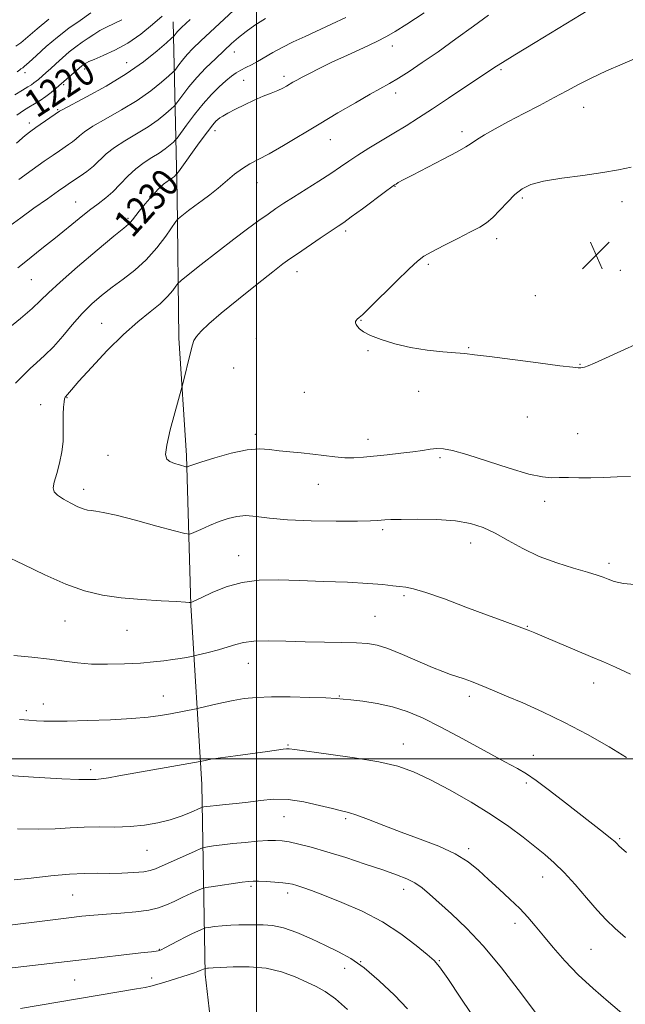
# Model space of a CAD drawing. Extents: x 2192300 to 2195200, y 312300 to 315200.
# Drawn here: x 2194431 to 2194607, y 313429 to 313715 of the extents above; entities that cross this region are included whole.
import ezdxf
from ezdxf.enums import TextEntityAlignment as Align

# ---------------------------------------------------------------- set-up
doc = ezdxf.new("R2010")
doc.units = 0
doc.header["$MEASUREMENT"] = 0
for name, color, linetype, lineweight in [('32000', 7, 'Continuous', 0), ('DTM HARD BREAKLINE', 7, 'Continuous', 0), ('DTM SPOT ELEVATION', 2, 'Continuous', 13), ('INDEX CONTOUR', 41, 'Continuous', 13), ('INDEX CONTOUR LABEL', 244, 'Continuous', 0), ('INTERMEDIATE CONTOUR', 44, 'Continuous', 0), ('SPOT ELEVATION', 7, 'Continuous', 0)]:
    doc.layers.add(name, color=color, linetype=linetype, lineweight=lineweight)
doc.styles.add('Style-ITALICS', font='ITALICS.shx')

# ---------------------------------------------------------------- blocks, each defined once
blk = doc.blocks.new('SPOT')
at = {"layer": 'SPOT ELEVATION'}
for p, q in [((-3.91, -3.91), (3.82, 3.81)), ((-1.65, 3.77), (1.72, -3.93))]:
    blk.add_line(p, q, dxfattribs=at)

msp = doc.modelspace()

# ---------------------------------------------------------------- linework, layer by layer
at = {"layer": '32000', "flags": 128}
for points in [[(2194500, 315000), (2194500, 312500)], [(2195000, 313500), (2192500, 313500)]]:
    msp.add_lwpolyline(points, dxfattribs=at)
at = {"layer": 'DTM HARD BREAKLINE'}
msp.add_polyline3d([(2194495.61, 312979.21, 1203.06), (2194497.04, 313045.75, 1201.03), (2194498.73, 313091.3, 1199.01), (2194500.74, 313151.32, 1196.04), (2194500.21, 313194.03, 1194.45), (2194495.72, 313220.9, 1194.31), (2194493.32, 313278.11, 1196.69), (2194490.3, 313339.69, 1201.97), (2194490.02, 313394.69, 1207.69), (2194485.15, 313437.48, 1215.72), (2194484.16, 313492.5, 1225.12), (2194480.93, 313544.67, 1231.93), (2194479.69, 313588.12, 1236.34), (2194477.52, 313622.17, 1235.76), (2194476.96, 313663.43, 1231.27), (2194475.87, 313714.11, 1221.15)], dxfattribs=at)
at = {"layer": 'DTM SPOT ELEVATION'}
for p in [(2194539.5, 313707.12, 1230.59), (2194493.65, 313705.34, 1226.72), (2194462.35, 313702.22, 1221.14), (2194432.76, 313699.34, 1216.48), (2194450.07, 313700.43, 1220.42), (2194508.02, 313698.24, 1229.61), (2194571.07, 313700.18, 1234.24), (2194443.98, 313695.86, 1220.25), (2194496.27, 313697.12, 1228.73), (2194540.49, 313693.41, 1232.49), (2194442.23, 313688.56, 1221.86), (2194595.16, 313689.22, 1236.78), (2194434.07, 313684.67, 1221.56), (2194487.97, 313682.52, 1230.55), (2194559.8, 313682.24, 1235.57), (2194521.46, 313679.87, 1232.79), (2194500.21, 313667.41, 1232.7), (2194540.26, 313666.32, 1236.06), (2194447.49, 313661.74, 1227.18), (2194577.31, 313662.96, 1238.28), (2194606.31, 313661.91, 1238.54), (2194462.73, 313657.04, 1229.75), (2194525.94, 313653.36, 1236.33), (2194569.85, 313651.08, 1238.47), (2194511.79, 313641.49, 1236.6), (2194549.94, 313643.61, 1238.25), (2194605.74, 313641.9, 1238.9), (2194434.63, 313639.16, 1228.95), (2194581.1, 313634.6, 1238.5), (2194455.05, 313626.54, 1233.17), (2194530.38, 313627.43, 1238.06), (2194500.03, 313622.12, 1237.03), (2194532.41, 313618.62, 1237.93), (2194561.68, 313619.44, 1238.1), (2194493.4, 313613.52, 1236.75), (2194594.11, 313614.63, 1238.07), (2194547.19, 313606.76, 1237.3), (2194445, 313604.96, 1234.08), (2194513.97, 313606.45, 1237.31), (2194437.34, 313602.86, 1233.41), (2194578.75, 313599.31, 1237.09), (2194499.67, 313594.27, 1236.34), (2194532.43, 313592.82, 1236.53), (2194593.36, 313594.43, 1236.67), (2194456.92, 313588.2, 1235.22), (2194553.39, 313587.53, 1235.76), (2194449.85, 313578.31, 1234.49), (2194518.06, 313579.79, 1235.34), (2194583.79, 313574.85, 1235.62), (2194536.76, 313566.62, 1233.71), (2194562.33, 313562.75, 1233.31), (2194494.85, 313559.07, 1232.74), (2194602.49, 313556.75, 1234.38), (2194542.92, 313547.38, 1231.75), (2194534.48, 313541.41, 1230.94), (2194444.4, 313540.07, 1231.2), (2194578.74, 313538.54, 1232.09), (2194462.38, 313537.34, 1231.29), (2194497.71, 313527.79, 1229.23), (2194597.99, 313522.04, 1231.4), (2194473, 313518.21, 1228.71), (2194524.13, 313518.26, 1228.09), (2194561.92, 313518.14, 1229.56), (2194438.11, 313515.93, 1228.59), (2194433.19, 313513.99, 1228.33), (2194509.24, 313504.01, 1226.14), (2194542.76, 313504.32, 1226.7), (2194580.55, 313501.01, 1228.63), (2194451.85, 313496.88, 1226.42), (2194578.43, 313492.96, 1227.69), (2194507.99, 313483.2, 1223.13), (2194525.99, 313482.63, 1223.75), (2194605.61, 313476.77, 1228.18), (2194468.25, 313473.41, 1223.09), (2194561.72, 313473.87, 1224.33), (2194583.17, 313465.66, 1225.28), (2194498.47, 313463, 1219.74), (2194509.1, 313461.01, 1219.52), (2194542.86, 313462.08, 1221.44), (2194446.58, 313460.46, 1221.03), (2194575.15, 313452.18, 1223.49), (2194471.78, 313444.62, 1218.07), (2194597.22, 313444.63, 1225.01), (2194530.3, 313441.03, 1218), (2194553.14, 313441.32, 1220.11), (2194525.65, 313439.11, 1217.39), (2194447.19, 313435.78, 1217.1), (2194469.59, 313436.34, 1216.48)]:
    msp.add_point(p, dxfattribs=at)
at = {"layer": 'INDEX CONTOUR', "flags": 128}
for points, elevation in [([(2194548.797, 313716.753), (2194543.707, 313713.425), (2194540.327, 313711.262), (2194537.847, 313709.825), (2194535.065, 313708.436), (2194531.115, 313706.587), (2194526.483, 313704.444), (2194521.988, 313702.344), (2194518.298, 313700.563), (2194515.446, 313699.131), (2194513.314, 313698.017), (2194511.767, 313697.181), (2194510.623, 313696.534), (2194508.767, 313695.433), (2194507.681, 313694.8459), (2194506.251, 313694.183), (2194504.346, 313693.41), (2194502.023, 313692.482), (2194499.386, 313691.359), (2194496.58, 313690.039), (2194493.913, 313688.6941), (2194491.733, 313687.541), (2194490.287, 313686.732), (2194489.4051, 313686.183), (2194488.814, 313685.748), (2194488.231, 313685.225), (2194487.331, 313684.193), (2194485.776, 313682.177), (2194483.407, 313678.95), (2194477.328, 313670.501), (2194476.804, 313669.806), (2194476.541, 313669.541), (2194476.167, 313669.217), (2194475.626, 313668.784), (2194474.935, 313668.297), (2194474.092, 313667.759), (2194473.003, 313666.954), (2194471.548, 313665.612), (2194469.691, 313663.591), (2194467.715, 313661.264), (2194465.983, 313659.129), (2194463.981, 313656.547), (2194463.437, 313655.877), (2194462.8491, 313655.304), (2194461.513, 313654.191), (2194458.6221, 313651.809), (2194453.752, 313647.75), (2194448.028, 313642.91), (2194442.961, 313638.508), (2194439.617, 313635.423), (2194437.295, 313633.155), (2194434.849, 313630.863), (2194431.481, 313627.962), (2194427.775, 313624.8871)], 1230), ([(2194472.639, 313715.712), (2194469.81, 313713.305), (2194466.394, 313710.5601), (2194462.659, 313707.945), (2194458.9, 313705.84), (2194455.508, 313704.279), (2194452.899, 313703.208), (2194451.353, 313702.558), (2194450.604, 313702.198), (2194450.246, 313701.977), (2194449.627, 313701.543), (2194449.296, 313701.284), (2194441.838, 313694.848), (2194440.337, 313693.592), (2194438.788, 313692.402), (2194437.152, 313691.288), (2194435.49, 313690.2521), (2194433.8889, 313689.296), (2194432.338, 313688.345), (2194430.434, 313687.025)], 1220), ([(2194429.535, 313530.047), (2194434.749, 313529.531), (2194439.865, 313528.949), (2194444.16, 313528.36), (2194448.008, 313527.855), (2194452.056, 313527.532), (2194456.744, 313527.459), (2194461.686, 313527.588), (2194466.287, 313527.837), (2194470.086, 313528.139), (2194473.157, 313528.469), (2194475.707, 313528.817), (2194477.892, 313529.164), (2194479.659, 313529.474), (2194481.634, 313529.848), (2194482.358, 313530.012), (2194486.0429, 313530.921), (2194488.9581, 313531.681), (2194491.771, 313532.492), (2194494.049, 313533.236), (2194496.297, 313533.8281), (2194499.2539, 313534.189), (2194503.452, 313534.2751), (2194508.6, 313534.178), (2194514.203, 313534.02), (2194519.777, 313533.899), (2194524.894, 313533.806), (2194529.141, 313533.701)], 1230), ([(2194529.141, 313533.701), (2194532.317, 313533.514), (2194535.068, 313533.0329), (2194538.25, 313532.014), (2194542.434, 313530.334), (2194551.184, 313526.573), (2194554.237, 313525.34), (2194556.475, 313524.529), (2194560.433, 313523.199), (2194562.557, 313522.444), (2194564.671, 313521.64), (2194566.7739, 313520.771), (2194569.2769, 313519.693), (2194572.7, 313518.232), (2194577.41, 313516.239), (2194583.174, 313513.691), (2194589.608, 313510.592), (2194596.274, 313507.036), (2194602.503, 313503.47), (2194607.566, 313500.43)], 1230), ([(2194421.243, 313450.829), (2194445.506, 313453.814), (2194449.284, 313454.2561), (2194452.753, 313454.612), (2194456.426, 313454.912), (2194460.63, 313455.196), (2194464.936, 313455.535), (2194468.729, 313456.008), (2194471.586, 313456.678), (2194473.855, 313457.547), (2194476.077, 313458.6009), (2194478.619, 313459.791), (2194481.143, 313460.939), (2194483.139, 313461.834), (2194484.318, 313462.337), (2194485.287, 313462.599), (2194486.879, 313462.847), (2194495.836, 313464.131), (2194497.7281, 313464.375), (2194499.066, 313464.462), (2194500.589, 313464.431), (2194502.815, 313464.318), (2194505.373, 313464.157), (2194507.671, 313463.976), (2194509.288, 313463.7889), (2194510.501, 313463.546), (2194511.76, 313463.182), (2194513.495, 313462.615), (2194516.062, 313461.708), (2194519.796, 313460.307), (2194524.861, 313458.296), (2194530.716, 313455.707), (2194536.65, 313452.609), (2194542.019, 313449.154), (2194546.463, 313445.82), (2194549.693, 313443.168), (2194551.656, 313441.434), (2194553.249, 313439.567), (2194555.606, 313436.191), (2194559.478, 313430.4519), (2194568.274, 313417.352)], 1220)]:
    msp.add_lwpolyline(points, dxfattribs=dict(at, elevation=elevation))
at = {"layer": 'INTERMEDIATE CONTOUR', "flags": 128}
for points, elevation in [([(2194502.855, 313726.346), (2194483.828, 313708.543), (2194481.533, 313706.325), (2194479.883, 313704.598), (2194478.541, 313703.016), (2194477.476, 313701.637), (2194476.283, 313700.016), (2194475.719, 313699.443), (2194474.56, 313698.4091), (2194472.423, 313696.559), (2194469.321, 313694.079), (2194465.367, 313691.293), (2194460.784, 313688.502), (2194456.228, 313685.93), (2194452.463, 313683.777), (2194450.0341, 313682.18), (2194448.601, 313681.0191), (2194447.606, 313680.11), (2194446.581, 313679.289), (2194445.438, 313678.481), (2194442.755, 313676.671), (2194440.908, 313675.396), (2194438.325, 313673.592), (2194434.849, 313671.139), (2194430.9389, 313668.32)], 1224), ([(2194567.458, 313716.021), (2194563.107, 313712.871), (2194557.967, 313709.131), (2194552.801, 313705.424), (2194548.2409, 313702.263), (2194544.402, 313699.716), (2194541.267, 313697.742), (2194538.713, 313696.233), (2194533.036, 313693.051), (2194528.783, 313690.614), (2194523.699, 313687.644), (2194518.238, 313684.393), (2194507.877, 313678.133), (2194503.711, 313675.723), (2194500.564, 313674.07), (2194498.126, 313672.8301), (2194495.951, 313671.529), (2194493.68, 313669.814), (2194488.878, 313665.767), (2194486.492, 313663.882), (2194484.218, 313662.181), (2194482.134, 313660.6469), (2194480.319, 313659.279), (2194477.831, 313657.339), (2194477.228, 313656.826), (2194476.646, 313656.116), (2194473.678, 313651.883), (2194471.052, 313648.435), (2194467.966, 313644.94), (2194464.662, 313641.932), (2194461.31, 313639.35), (2194458.061, 313636.987), (2194455.026, 313634.64), (2194452.151, 313632.14), (2194449.3381, 313629.326), (2194446.517, 313626.123), (2194443.72, 313622.798), (2194441.006, 313619.706), (2194438.444, 313617.127), (2194436.151, 313615.045), (2194434.256, 313613.372), (2194432.807, 313611.991), (2194430.044, 313609.168)], 1232), ([(2194451.926, 313716.707), (2194448.752, 313714.542), (2194445.495, 313712.2199), (2194442.199, 313709.677), (2194438.9619, 313706.9301), (2194436.08, 313704.336), (2194433.903, 313702.331), (2194432.656, 313701.22), (2194432.087, 313700.768), (2194431.546, 313700.422), (2194431.229, 313700.187), (2194430.514, 313699.617)], 1216), ([(2194525.968, 313715.35), (2194521.865, 313713.4), (2194514.176, 313709.893), (2194510.668, 313708.248), (2194507.5099, 313706.666), (2194504.775, 313705.156), (2194500.369, 313702.577), (2194498.561, 313701.61), (2194496.953, 313700.801), (2194495.507, 313700.055), (2194494.164, 313699.267), (2194492.775, 313698.3), (2194491.169, 313697.008), (2194489.218, 313695.268), (2194486.971, 313693.041), (2194484.518, 313690.313), (2194481.994, 313687.168), (2194479.694, 313684.096), (2194476.98, 313680.3391), (2194476.442, 313679.685), (2194475.88, 313679.163), (2194474.919, 313678.331), (2194473.524, 313677.216), (2194471.746, 313675.962), (2194469.649, 313674.665), (2194467.355, 313673.212), (2194464.999, 313671.439), (2194462.692, 313669.265), (2194460.466, 313666.929), (2194458.329, 313664.755), (2194456.252, 313662.95), (2194454.055, 313661.275), (2194451.521, 313659.379), (2194448.502, 313657.002), (2194441.595, 313651.396), (2194438.121, 313648.601), (2194432.479, 313644.088), (2194430.73, 313642.661)], 1228), ([(2194596.6629, 313717.554), (2194581.014, 313708.127), (2194575.114, 313704.544), (2194571.524, 313702.326), (2194569.786, 313701.209), (2194568.188, 313700.116), (2194555.869, 313691.909), (2194551.183, 313688.823), (2194547.117, 313686.196), (2194543.507, 313683.924), (2194539.991, 313681.7661), (2194532.717, 313677.365), (2194529.508, 313675.364), (2194526.881, 313673.63), (2194524.438, 313671.96), (2194521.6339, 313670.0781), (2194518.118, 313667.812), (2194510.793, 313663.1821), (2194508.021, 313661.395), (2194505.712, 313659.856), (2194503.417, 313658.2751), (2194500.736, 313656.386), (2194497.459, 313654.008), (2194493.428, 313650.9801), (2194488.668, 313647.3019), (2194483.947, 313643.599), (2194480.217, 313640.651), (2194478.139, 313638.99), (2194477.205, 313638.134), (2194476.615, 313637.35), (2194475.685, 313636.054), (2194474.197, 313634.269), (2194472.051, 313632.168), (2194469.172, 313629.836), (2194465.587, 313627), (2194461.346, 313623.299), (2194456.622, 313618.605), (2194452.062, 313613.719), (2194448.437, 313609.677), (2194446.296, 313607.245), (2194444.525, 313605.21), (2194444.391, 313605.026), (2194444.247, 313604.593), (2194444.103, 313603.697), (2194443.975, 313602.188), (2194443.884, 313600.1541), (2194443.858, 313597.747), (2194443.889, 313595.093), (2194443.832, 313592.222), (2194443.512, 313589.139), (2194442.827, 313585.914), (2194441.985, 313582.867), (2194441.273, 313580.384), (2194440.953, 313578.717), (2194441.205, 313577.5921), (2194442.186, 313576.602), (2194443.944, 313575.447), (2194446.0909, 313574.253), (2194448.13, 313573.251), (2194449.687, 313572.613), (2194450.889, 313572.2729), (2194451.985, 313572.105), (2194453.303, 313571.961), (2194455.477, 313571.601), (2194459.2189, 313570.764), (2194464.844, 313569.316), (2194471.079, 313567.629), (2194476.256, 313566.199), (2194479.192, 313565.427), (2194480.651, 313565.313), (2194481.881, 313565.76), (2194483.854, 313566.649), (2194486.427, 313567.773), (2194489.177, 313568.901), (2194491.782, 313569.828), (2194494.319, 313570.441), (2194496.9651, 313570.651), (2194499.961, 313570.425), (2194503.805, 313569.949), (2194509.06, 313569.466), (2194515.936, 313569.1701), (2194523.223, 313569.05), (2194529.3571, 313569.046), (2194533.185, 313569.104), (2194535.199, 313569.196), (2194537.354, 313569.397), (2194539.063, 313569.484), (2194542.096, 313569.559), (2194546.824, 313569.6011), (2194552.441, 313569.504), (2194557.85, 313569.143), (2194562.23, 313568.404), (2194565.879, 313567.226), (2194569.374, 313565.562), (2194573.199, 313563.424), (2194577.4661, 313561.066), (2194582.196, 313558.806), (2194587.295, 313556.903), (2194592.207, 313555.388), (2194596.2641, 313554.237), (2194599.008, 313553.4051), (2194600.821, 313552.7599), (2194602.294, 313552.151), (2194604.031, 313551.485), (2194606.688, 313550.896), (2194610.932, 313550.575)], 1234), ([(2194502.627, 313715.031), (2194499.563, 313713.117), (2194496.995, 313711.313), (2194494.835, 313709.603), (2194492.82, 313707.831), (2194490.639, 313705.804), (2194488.083, 313703.392), (2194485.34, 313700.707), (2194482.699, 313697.923), (2194480.415, 313695.23), (2194478.604, 313692.883), (2194476.631, 313690.178), (2194476.08, 313689.564), (2194475.22, 313688.786), (2194473.671, 313687.445), (2194471.422, 313685.647), (2194468.557, 313683.628), (2194465.217, 313681.5839), (2194461.792, 313679.571), (2194458.731, 313677.608), (2194456.351, 313675.714), (2194452.63, 313672.213), (2194450.691, 313670.653), (2194448.779, 313669.298), (2194445.9409, 313667.413), (2194444.62, 313666.504), (2194442.534, 313665.041), (2194439.262, 313662.731), (2194435.3319, 313659.9349), (2194431.514, 313657.176), (2194428.399, 313654.853)], 1226), ([(2194460.939, 313714.733), (2194456.43, 313712.594), (2194454.519, 313711.555), (2194452.778, 313710.472), (2194451.086, 313709.342), (2194449.343, 313708.151), (2194447.52, 313706.842), (2194445.608, 313705.348), (2194443.631, 313703.652), (2194441.744, 313701.9401), (2194440.132, 313700.451), (2194438.9271, 313699.358), (2194436.68, 313697.3999), (2194436.032, 313696.858), (2194435.363, 313696.344), (2194434.611, 313695.836), (2194433.577, 313695.198), (2194432.027, 313694.267), (2194429.789, 313692.902)], 1218), ([(2194439.6741, 313714.84), (2194436.267, 313712.082), (2194433.553, 313709.753), (2194431.521, 313708.047), (2194430.107, 313707.056)], 1214), ([(2194480.768, 313714.807), (2194478.252, 313712.457), (2194477.56, 313711.7889), (2194477.067, 313711.273), (2194476.667, 313710.801), (2194476.129, 313710.087), (2194475.935, 313709.855), (2194475.357, 313709.322), (2194473.9, 313708.032), (2194471.175, 313705.673), (2194467.219, 313702.511), (2194462.178, 313698.9579), (2194456.3519, 313695.421), (2194450.664, 313692.289), (2194443.717, 313688.6459), (2194442.769, 313688.13), (2194435.912, 313683.41), (2194434.4351, 313682.362), (2194432.795, 313681.056), (2194430.302, 313678.878)], 1222), ([(2194610.127, 313703.453), (2194606.309, 313701.823), (2194601.78, 313699.832), (2194597.351, 313697.784), (2194593.603, 313695.896), (2194590.199, 313694.06), (2194586.566, 313692.08), (2194582.31, 313689.828), (2194577.7311, 313687.438), (2194573.301, 313685.108), (2194569.433, 313683.013), (2194566.295, 313681.238), (2194563.995, 313679.8439), (2194562.462, 313678.809), (2194560.915, 313677.78), (2194558.399, 313676.322), (2194554.321, 313674.167), (2194545.361, 313669.579), (2194542.671, 313668.167), (2194541.261, 313667.385), (2194540.604, 313666.99), (2194540.162, 313666.705), (2194539.35, 313666.125), (2194537.574, 313664.814), (2194530.849, 313659.8171), (2194527.6011, 313657.422), (2194525.426, 313655.8551), (2194523.742, 313654.701), (2194518.564, 313651.238), (2194511.917, 313646.751), (2194509.747, 313645.258), (2194507.743, 313643.784), (2194504.799, 313641.501), (2194500.2, 313637.874), (2194494.792, 313633.553), (2194489.815, 313629.48), (2194486.239, 313626.398), (2194483.966, 313624.24), (2194482.629, 313622.734), (2194481.877, 313621.574), (2194481.41, 313620.301), (2194480.945, 313618.4221), (2194478.529, 313608.55), (2194478.158, 313607.17), (2194476.303, 313600.562), (2194474.972, 313595.561), (2194473.9561, 313591.162), (2194473.628, 313588.431), (2194473.978, 313587.052), (2194474.898, 313586.364), (2194476.236, 313585.825), (2194477.676, 313585.364), (2194479.518, 313584.85), (2194479.817, 313584.81), (2194480.008, 313584.8709), (2194480.4, 313585.033), (2194481.512, 313585.423), (2194483.915, 313586.204), (2194487.91, 313587.434), (2194492.725, 313588.7661), (2194497.317, 313589.751), (2194500.914, 313590.065), (2194503.817, 313589.884), (2194506.599, 313589.509), (2194509.703, 313589.18), (2194513.055, 313588.883), (2194516.452, 313588.542), (2194522.803, 313587.7059), (2194525.676, 313587.447), (2194528.369, 313587.44), (2194531.142, 313587.6389), (2194538.048, 313588.344), (2194541.961, 313588.757), (2194545.516, 313589.19), (2194548.315, 313589.618), (2194550.517, 313589.968), (2194552.42, 313590.157), (2194554.387, 313590.08), (2194557.056, 313589.557), (2194561.129, 313588.387), (2194573.455, 313584.41), (2194579.195, 313582.714), (2194583.13, 313581.876), (2194585.777, 313581.678), (2194588.045, 313581.731), (2194590.6771, 313581.727), (2194593.765, 313581.675), (2194597.237, 313581.664), (2194601.003, 313581.7549), (2194604.891, 313581.893), (2194608.714, 313581.994)], 1236), ([(2194608.9, 313671.914), (2194605.2161, 313671.1409), (2194600.664, 313670.312), (2194594.92, 313669.484), (2194588.82, 313668.648), (2194583.493, 313667.781), (2194579.76, 313666.832), (2194577.215, 313665.627), (2194575.144, 313663.967), (2194572.988, 313661.761), (2194570.79, 313659.367), (2194568.744, 313657.254), (2194566.927, 313655.735), (2194564.931, 313654.501), (2194562.229, 313653.09)], 1238), ([(2194562.229, 313653.09), (2194558.531, 313651.191), (2194554.501, 313649.106), (2194551.039, 313647.29), (2194548.725, 313645.99), (2194546.851, 313644.609), (2194544.387, 313642.342), (2194540.6649, 313638.711), (2194532.889, 313631.034), (2194530.809, 313629.02), (2194529.899, 313628.187), (2194529.271, 313627.681), (2194529.016, 313627.389), (2194528.855, 313627.04), (2194528.847, 313626.634), (2194529.013, 313626.155), (2194529.366, 313625.582), (2194529.9729, 313624.893), (2194531.1159, 313624.054), (2194533.133, 313623.027), (2194536.251, 313621.816), (2194540.259, 313620.5771), (2194544.839, 313619.508), (2194549.636, 313618.758), (2194554.159, 313618.277), (2194557.885, 313617.971), (2194560.609, 313617.732), (2194563.42, 313617.414), (2194567.727, 313616.863), (2194581.882, 313615.015), (2194588.249, 313614.202), (2194591.953, 313613.76), (2194593.527, 313613.608), (2194594.019, 313613.591), (2194594.324, 313613.593), (2194594.73, 313613.642), (2194595.372, 313613.807), (2194596.438, 313614.181), (2194598.312, 313614.959), (2194601.428, 313616.362), (2194605.968, 313618.471), (2194611.097, 313620.803)], 1238), ([(2194426.601, 313559.17), (2194432.346, 313556.443), (2194438.543, 313553.431), (2194444.586, 313550.733), (2194450.0529, 313548.806), (2194455.259, 313547.564), (2194460.701, 313546.78), (2194466.632, 313546.257), (2194472.324, 313545.913), (2194476.805, 313545.692), (2194479.381, 313545.545), (2194480.471, 313545.452), (2194480.877, 313545.374), (2194480.966, 313545.388), (2194481.453, 313545.609), (2194484.149, 313546.915), (2194487.185, 313548.353), (2194491.205, 313549.969), (2194495.848, 313551.271), (2194500.852, 313551.896), (2194506.3481, 313551.983), (2194512.562, 313551.795), (2194519.526, 313551.552), (2194526.4739, 313551.284), (2194532.448, 313550.979), (2194536.7351, 313550.634), (2194539.624, 313550.3), (2194541.653, 313550.039), (2194543.41, 313549.843), (2194545.669, 313549.405), (2194549.252, 313548.348), (2194554.6389, 313546.449), (2194560.927, 313544.104), (2194566.868, 313541.863), (2194571.475, 313540.159), (2194577.179, 313538.088), (2194578.983, 313537.383), (2194580.897, 313536.5801), (2194583.674, 313535.399), (2194597.15, 313529.738), (2194600.867, 313528.155), (2194604.394, 313526.597), (2194608.707, 313524.615)], 1232), ([(2194431.201, 313511.427), (2194433.911, 313511.206), (2194436.139, 313511.063), (2194438.261, 313510.955), (2194440.971, 313510.9019), (2194445.04, 313510.939), (2194450.893, 313511.093), (2194457.58, 313511.355), (2194463.804, 313511.71), (2194468.575, 313512.139), (2194472.13, 313512.616), (2194475.011, 313513.11), (2194482.486, 313514.509), (2194483.284, 313514.686), (2194486.9369, 313515.574), (2194489.992, 313516.279), (2194493.286, 313516.967), (2194496.504, 313517.505), (2194500.022, 313517.86), (2194504.383, 313518.021)], 1228), ([(2194504.383, 313518.021), (2194509.846, 313517.997), (2194515.522, 313517.855), (2194520.234, 313517.682), (2194523.204, 313517.535), (2194525.228, 313517.372), (2194527.5019, 313517.121), (2194530.917, 313516.711), (2194535.16, 313516.069), (2194539.615, 313515.121), (2194543.871, 313513.774), (2194548.338, 313511.864), (2194553.632, 313509.206), (2194560.056, 313505.773), (2194572.228, 313499.126), (2194575.8919, 313497.148), (2194578.5, 313495.633), (2194581.306, 313493.718), (2194585.2241, 313490.7921), (2194589.817, 313487.255), (2194600.9249, 313478.603), (2194602.938, 313476.997), (2194604.153, 313475.967), (2194604.859, 313475.302), (2194605.397, 313474.758), (2194606.138, 313474.061), (2194607.56, 313472.827)], 1228), ([(2194417.671, 313495.796), (2194435.276, 313494.719), (2194443.489, 313494.238), (2194448.37, 313494.004), (2194450.598, 313493.956), (2194452.329, 313493.993), (2194453.386, 313494.041), (2194454.9, 313494.198), (2194457.066, 313494.528), (2194460.067, 313495.049), (2194483.649, 313499.225), (2194485.108, 313499.563), (2194486.737, 313499.867), (2194489.631, 313500.316), (2194493.973, 313500.914), (2194503.239, 313502.136), (2194507.843, 313502.783), (2194508.791, 313502.893), (2194509.5819, 313502.883), (2194511.219, 313502.684), (2194520.983, 313501.398), (2194528.493, 313500.335), (2194535.617, 313499.129), (2194541.111, 313497.828), (2194545.647, 313496.206), (2194550.374, 313493.973), (2194556.117, 313490.951), (2194562.387, 313487.417), (2194568.369, 313483.763), (2194573.415, 313480.323), (2194577.5491, 313477.216), (2194580.964, 313474.507), (2194583.874, 313472.17), (2194586.586, 313469.831), (2194589.427, 313467.026), (2194592.613, 313463.4731), (2194595.921, 313459.604), (2194599.015, 313456.032), (2194601.693, 313453.1799), (2194604.302, 313450.711), (2194607.322, 313448.095)], 1226), ([(2194430.631, 313479.666), (2194436.55, 313479.549), (2194441.538, 313479.686), (2194445.853, 313479.954), (2194450.005, 313480.168), (2194454.383, 313480.204), (2194458.894, 313480.186), (2194463.323, 313480.2981), (2194467.4911, 313480.69), (2194471.36, 313481.3609), (2194474.929, 313482.273), (2194478.158, 313483.359), (2194480.857, 313484.434), (2194483.856, 313485.751), (2194484.364, 313485.94), (2194484.755, 313486.013), (2194485.42, 313486.106), (2194486.577, 313486.248), (2194488.401, 313486.441), (2194490.993, 313486.692), (2194494.158, 313487.018), (2194497.63, 313487.439), (2194501.214, 313487.928), (2194505.012, 313488.261), (2194509.202, 313488.165), (2194513.821, 313487.479), (2194518.346, 313486.472), (2194522.119, 313485.525), (2194524.735, 313484.897), (2194526.809, 313484.368), (2194529.212, 313483.5989), (2194532.631, 313482.335), (2194537.005, 313480.658), (2194542.09, 313478.735), (2194547.59, 313476.7029), (2194553.003, 313474.588), (2194557.775, 313472.383), (2194561.531, 313470.077), (2194564.602, 313467.629), (2194567.498, 313464.99), (2194570.591, 313462.151), (2194573.711, 313459.263), (2194576.549, 313456.513), (2194578.911, 313454.004), (2194581.071, 313451.487), (2194583.418, 313448.625), (2194586.269, 313445.181), (2194589.657, 313441.314), (2194593.544, 313437.2811), (2194597.852, 313433.3), (2194602.35, 313429.4239), (2194606.77, 313425.667)], 1224), ([(2194429.6111, 313464.86), (2194434.602, 313465.373), (2194440.276, 313465.993), (2194445.674, 313466.495), (2194450.082, 313466.715), (2194453.777, 313466.743), (2194457.28, 313466.734), (2194460.944, 313466.812), (2194464.439, 313466.982), (2194467.267, 313467.215), (2194469.15, 313467.52), (2194470.7, 313468.043), (2194482.199, 313473.214), (2194483.859, 313473.942), (2194484.797, 313474.257), (2194485.817, 313474.4301), (2194487.5661, 313474.6791), (2194490.068, 313475.0111), (2194493.19, 313475.379), (2194496.74, 313475.738), (2194500.288, 313476.044), (2194503.344, 313476.252), (2194505.598, 313476.318), (2194507.462, 313476.201), (2194509.528, 313475.861), (2194512.301, 313475.257), (2194515.941, 313474.327), (2194520.52, 313473.01), (2194525.967, 313471.302), (2194531.643, 313469.439), (2194536.766, 313467.7161), (2194540.742, 313466.342), (2194543.732, 313465.175), (2194546.085, 313463.983), (2194548.162, 313462.545), (2194550.367, 313460.679), (2194556.715, 313454.9681), (2194561.076, 313450.797), (2194566.001, 313445.548)], 1222), ([(2194427.384, 313439.094), (2194450.048, 313441.752), (2194466.459, 313443.603), (2194469.507, 313443.96), (2194470.934, 313444.144), (2194471.486, 313444.235), (2194471.835, 313444.325), (2194472.364, 313444.555), (2194473.386, 313445.08), (2194477.249, 313447.128), (2194479.463, 313448.269), (2194481.418, 313449.228), (2194482.984, 313449.96), (2194484.079, 313450.454), (2194484.712, 313450.722), (2194485.264, 313450.867), (2194486.209, 313451.013), (2194487.887, 313451.248), (2194490.106, 313451.511), (2194492.541, 313451.707), (2194494.931, 313451.767), (2194499.588, 313451.736), (2194501.991, 313451.751), (2194504.682, 313451.563), (2194507.901, 313450.876), (2194511.78, 313449.501), (2194515.995, 313447.682), (2194520.114, 313445.771), (2194523.842, 313443.98), (2194527.443, 313441.964), (2194531.32, 313439.2379), (2194535.705, 313435.516), (2194540.1321, 313431.312), (2194543.967, 313427.337)], 1218), ([(2194566.001, 313445.548), (2194571.213, 313439.293), (2194576.1, 313432.996), (2194582.33, 313424.711)], 1222), ([(2194431.414, 313427.4671), (2194465.218, 313433.168), (2194467.693, 313433.613), (2194469.384, 313433.985), (2194471.085, 313434.46), (2194473.381, 313435.16), (2194481.986, 313437.859), (2194483.026, 313438.205), (2194483.714, 313438.463), (2194484.155, 313438.6569), (2194485.096, 313439.106), (2194485.164, 313439.124), (2194485.7591, 313439.2031), (2194486.058, 313439.227), (2194487.42, 313439.283), (2194489.564, 313439.403), (2194493.247, 313439.591), (2194497.93, 313439.615), (2194502.847, 313439.182), (2194507.355, 313438.11), (2194511.296, 313436.649), (2194514.637, 313435.1581), (2194517.427, 313433.854), (2194520.048, 313432.3901), (2194522.969, 313430.276), (2194526.486, 313427.183)], 1216)]:
    msp.add_lwpolyline(points, dxfattribs=dict(at, elevation=elevation))

# ---------------------------------------------------------------- block references
at = {"layer": 'SPOT ELEVATION'}
msp.add_blockref('SPOT', (2194598.74, 313646.305, 1238.752), dxfattribs=at)

# ---------------------------------------------------------------- texts
at = {"layer": 'INDEX CONTOUR LABEL', "style": 'Style-ITALICS', "width": 0.875}
for s, rotation, p in [('1220', 33.200001, (2194433.962, 313689.34, 1220)), ('1230', 47.900001, (2194460.927, 313653.708, 1230))]:
    msp.add_text(s, height=8, rotation=rotation, dxfattribs=at).set_placement(p, align=Align.MIDDLE_LEFT)

doc.saveas('drawing.dxf')
